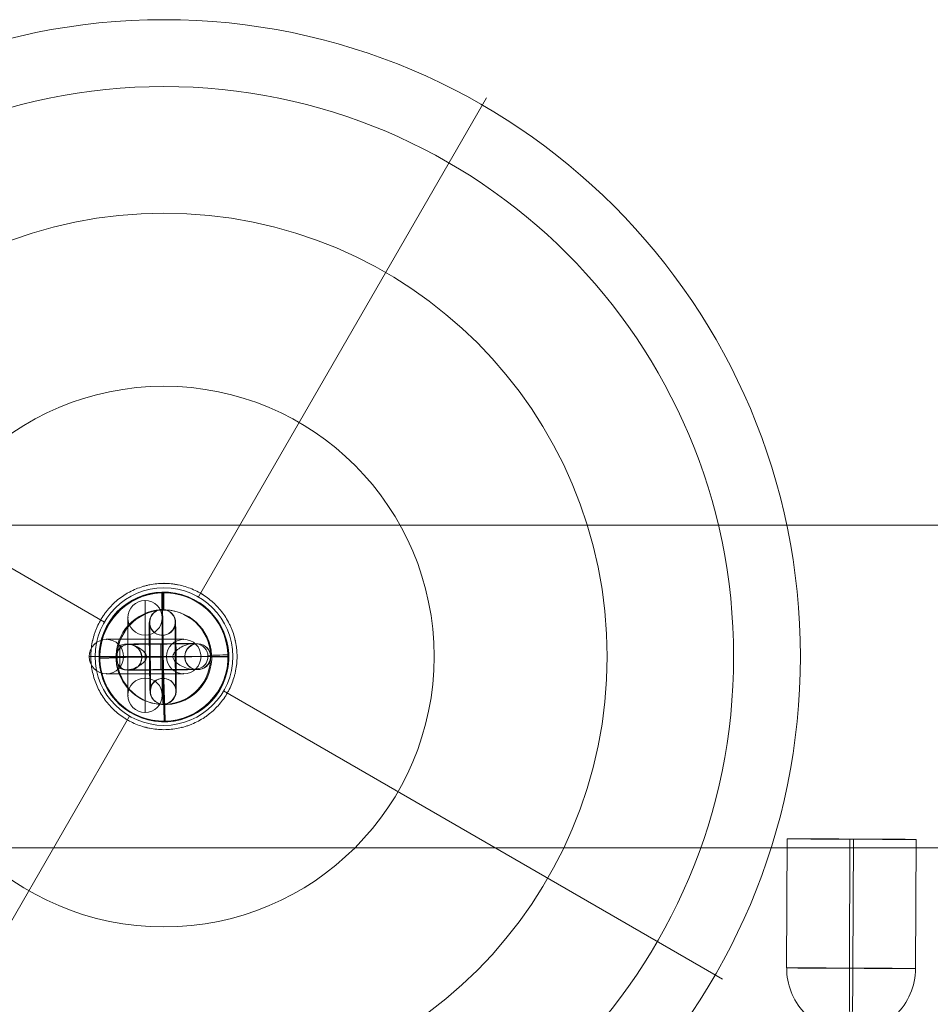
# Model space of a CAD drawing. Units: millimetres. Extents: x -3603 to 7397, y -1887 to 10663.
# Drawn here: x -992 to -781, y 8065 to 8294 of the extents above; entities that cross this region are included whole.
import ezdxf

# ---------------------------------------------------------------- set-up
doc = ezdxf.new("R2010")
doc.units = ezdxf.units.MM
doc.header["$MEASUREMENT"] = 0
for name, color, linetype, lineweight in [('Level 61', 7, 'Continuous', 0), ('themes2 - Level 25', 7, 'Continuous', 0), ('themes2 - Level 26', 7, 'Continuous', 0), ('themes2 - Level 41', 7, 'Continuous', 0)]:
    doc.layers.add(name, color=color, linetype=linetype, lineweight=lineweight)

# ---------------------------------------------------------------- blocks, each defined once
blk = doc.blocks.new('From Smart Solid_248')
at = {"layer": 'themes2 - Level 25', "color": 148, "linetype": 'Continuous', "lineweight": 13}
for p, q in [((-14.92, 25.89), (-15.07, -4.11)), ((-0.34, 25.84), (-0.49, -4.16)), ((0.49, 25.8), (0.34, -4.2)), ((15.07, 25.75), (14.92, -4.25))]:
    blk.add_line(p, q, dxfattribs=at)
at = {"layer": 'themes2 - Level 25', "color": 148, "linetype": 'Continuous', "lineweight": 13, "extrusion": (0, 0, -1)}
for centre, major_axis, ratio in [((0.07, 25.82), (15, -0.07), 0.00142), ((-0.72, -22.9), (0, 3), 0.007295)]:
    blk.add_ellipse(centre, major_axis=major_axis, ratio=ratio, dxfattribs=at)
at = {"layer": 'themes2 - Level 25', "color": 148, "linetype": 'Continuous', "lineweight": 13}
for centre, major_axis, ratio, start_param, end_param in [((-0.07, -4.18), (-0.84, -14.98), 0.999618, 4.763772, 5.518049), ((-0.07, -4.18), (-0.07, -15), 0.027604, 4.710969, 6.281765), ((-0.73, -14.9), (-1.53, -10.89), 0.999973, 4.853154, 7.978904), ((-0.75, -14.89), (-1.12, -7.92), 0.999973, 5.015555, 7.711042), ((-0.71, -14.9), (-1.12, -7.92), 0.999973, 5.013246, 7.713438), ((-0.73, -14.9), (-0.7, -4.95), 0.999973, 5.699685, 7.042994), ((-0.07, -4.18), (-0.84, -14.98), 0.999618, 6.071871, 6.334569)]:
    blk.add_ellipse(centre, major_axis=major_axis, ratio=ratio, start_param=start_param, end_param=end_param, dxfattribs=at)
blk.add_ellipse((-0.07, -4.18), major_axis=(-15, 0.07), ratio=0.00142, dxfattribs=at)
at = {"layer": 'themes2 - Level 25', "color": 148, "linetype": 'Continuous', "lineweight": 13, "extrusion": (0, 0, -1)}
for major_axis, ratio, start_param, end_param in [((0.07, 15), 0.027604, 1.572217, 3.143013), ((0.84, 14.98), 0.999618, 1.519413, 2.327434), ((0.84, 14.98), 0.999618, 2.938708, 3.090209)]:
    blk.add_ellipse((-0.07, -4.18), major_axis=major_axis, ratio=ratio, start_param=start_param, end_param=end_param, dxfattribs=at)
at = {"layer": 'themes2 - Level 25', "color": 148, "linetype": 'Continuous', "lineweight": 13}
blk.add_open_spline([(-10.21, -14.91), (-10.22, -14.91), (-10.24, -14.9), (-10.26, -14.9)], degree=3, dxfattribs=at)
for points, knots in [([(-10.21, -14.91), (-9.88, -15.17), (-9.52, -15.45), (-9.16, -15.72), (-8.64, -16.11), (-8.09, -16.49), (-7.56, -16.84), (-7.01, -17.2), (-6.46, -17.52), (-5.94, -17.8), (-5.55, -18), (-5.18, -18.18), (-4.84, -18.33), (-4.66, -18.4), (-4.5, -18.47), (-4.36, -18.52), (-4.25, -18.56), (-4.16, -18.6), (-4.11, -18.62), (-4.06, -18.64), (-4.04, -18.65), (-4.04, -18.65), (-4.03, -18.65), (-4.06, -18.64), (-4.1, -18.63), (-4.15, -18.61), (-4.23, -18.58), (-4.33, -18.54), (-4.52, -18.47), (-4.76, -18.37), (-5, -18.27), (-5.51, -18.04), (-6.08, -17.76), (-6.64, -17.43), (-7.25, -17.09), (-7.87, -16.68), (-8.48, -16.26), (-8.92, -15.94), (-9.36, -15.61), (-9.78, -15.29), (-9.94, -15.16), (-10.11, -15.03), (-10.26, -14.9)], [0, 0, 0, 0, 0.080781, 0.080781, 0.080781, 0.195618, 0.195618, 0.195618, 0.312912, 0.312912, 0.312912, 0.398094, 0.398094, 0.398094, 0.441806, 0.441806, 0.441806, 0.473855, 0.473855, 0.473855, 0.497071, 0.497071, 0.497071, 0.520367, 0.520367, 0.520367, 0.551801, 0.551801, 0.551801, 0.611116, 0.611116, 0.611116, 0.73407, 0.73407, 0.73407, 0.865258, 0.865258, 0.865258, 0.961366, 0.961366, 0.961366, 1, 1, 1, 1]), ([(2.12, -19.02), (2.09, -19.02), (2.09, -19.02), (2.11, -19.02), (2.14, -19.01), (2.18, -19), (2.23, -18.99), (2.33, -18.97), (2.47, -18.93), (2.62, -18.89), (2.94, -18.81), (3.32, -18.7), (3.71, -18.56), (4.36, -18.33), (5.07, -18.04), (5.78, -17.7), (6.36, -17.42), (6.95, -17.11), (7.51, -16.78), (7.93, -16.54), (8.35, -16.29), (8.73, -16.06), (9.02, -15.87), (9.3, -15.69), (9.54, -15.54), (9.74, -15.41), (9.9, -15.29), (10.03, -15.21), (10.15, -15.13), (10.23, -15.07), (10.26, -15.05), (10.28, -15.03), (10.27, -15.04), (10.21, -15.08), (10.15, -15.12), (10.06, -15.18), (9.93, -15.27), (9.8, -15.35), (9.64, -15.46), (9.45, -15.58), (9.24, -15.72), (8.99, -15.88), (8.73, -16.04), (8.35, -16.28), (7.92, -16.53), (7.49, -16.78), (6.93, -17.1), (6.33, -17.42), (5.75, -17.7), (5.16, -17.98), (4.57, -18.24), (4.02, -18.44), (3.64, -18.58), (3.27, -18.71), (2.94, -18.8), (2.75, -18.86), (2.58, -18.9), (2.43, -18.94), (2.33, -18.97), (2.23, -18.99), (2.17, -19), (2.15, -19.01), (2.13, -19.01), (2.12, -19.02)], [0, 0, 0, 0, 0.016412, 0.016412, 0.016412, 0.032717, 0.032717, 0.032717, 0.061376, 0.061376, 0.061376, 0.121314, 0.121314, 0.121314, 0.223226, 0.223226, 0.223226, 0.306126, 0.306126, 0.306126, 0.367928, 0.367928, 0.367928, 0.416772, 0.416772, 0.416772, 0.457313, 0.457313, 0.457313, 0.498169, 0.498169, 0.498169, 0.534358, 0.534358, 0.534358, 0.569148, 0.569148, 0.569148, 0.606094, 0.606094, 0.606094, 0.648209, 0.648209, 0.648209, 0.711304, 0.711304, 0.711304, 0.794527, 0.794527, 0.794527, 0.879458, 0.879458, 0.879458, 0.936543, 0.936543, 0.936543, 0.968054, 0.968054, 0.968054, 0.991044, 0.991044, 0.991044, 1, 1, 1, 1])]:
    blk.add_open_spline(points, degree=3, knots=knots, dxfattribs=at)
blk = doc.blocks.new('From Smart Solid_293')
at = {"layer": 'themes2 - Level 25', "color": 148, "linetype": 'Continuous', "lineweight": 13}
for p, q in [((-0.34, 14.97), (-0.49, 15.02)), ((15.07, 0.39), (14.92, 0.44)), ((-14.92, -0.44), (-15.07, -0.39)), ((0.49, -15.02), (0.34, -14.97))]:
    blk.add_line(p, q, dxfattribs=at)
for centre, major_axis, ratio in [((-0.07, 0.02), (4.17, 14.41), 0.999987), ((-0.72, 0.01), (0.02, -3), 0.000837)]:
    blk.add_ellipse(centre, major_axis=major_axis, ratio=ratio, dxfattribs=at)
at = {"layer": 'themes2 - Level 25', "color": 148, "linetype": 'Continuous', "lineweight": 13, "extrusion": (0, 0, -1)}
blk.add_ellipse((0.07, -0.02), major_axis=(4.17, 14.41), ratio=0.999987, dxfattribs=at)
at = {"layer": 'themes2 - Level 25', "color": 148, "linetype": 'Continuous', "lineweight": 13}
for major_axis, ratio, start_param, end_param in [((0.41, -14.99), 0.00487, 3.140038, 4.710834), ((14.99, 0.41), 0.001555, 1.424164, 1.575666), ((14.99, 0.41), 0.001555, 0.00487, 0.812891)]:
    blk.add_ellipse((-0.07, 0.02), major_axis=major_axis, ratio=ratio, start_param=start_param, end_param=end_param, dxfattribs=at)
at = {"layer": 'themes2 - Level 25', "color": 148, "linetype": 'Continuous', "lineweight": 13, "extrusion": (0, 0, -1)}
for centre, major_axis, ratio, start_param, end_param in [((-0.75, 3), (8, 0.06), 0.001028, 3.30483, 6.000317), ((-0.73, 0), (11, 0.08), 0.001028, 3.142429, 6.268179), ((-0.07, 0.02), (14.99, 0.41), 0.001555, 4.444821, 4.707519), ((-0.73, 0), (5, 0.04), 0.001028, 3.98896, 5.332269), ((-0.07, 0.02), (0.41, -14.99), 0.00487, 0.001555, 1.572351), ((-0.07, 0.02), (14.99, 0.41), 0.001555, 3.136723, 3.891), ((-0.71, -3), (8, 0.06), 0.001028, 3.302521, 6.002713)]:
    blk.add_ellipse(centre, major_axis=major_axis, ratio=ratio, start_param=start_param, end_param=end_param, dxfattribs=at)
at = {"layer": 'themes2 - Level 25', "color": 148, "linetype": 'Continuous', "lineweight": 13}
for points, knots in [([(-10.21, -2.67), (-9.88, -2.86), (-9.52, -2.97), (-9.16, -3.02), (-8.64, -3.1), (-8.09, -3.05), (-7.56, -2.92), (-7.01, -2.78), (-6.46, -2.55), (-5.94, -2.25), (-5.55, -2.03), (-5.18, -1.77), (-4.84, -1.45), (-4.66, -1.29), (-4.5, -1.11), (-4.36, -0.92), (-4.25, -0.77), (-4.16, -0.61), (-4.11, -0.44), (-4.06, -0.31), (-4.04, -0.18), (-4.04, -0.05), (-4.03, 0.09), (-4.06, 0.22), (-4.1, 0.35), (-4.15, 0.52), (-4.24, 0.68), (-4.33, 0.82), (-4.52, 1.09), (-4.76, 1.32), (-5.01, 1.53), (-5.51, 1.95), (-6.08, 2.27), (-6.64, 2.51), (-7.25, 2.76), (-7.87, 2.92), (-8.48, 2.94), (-8.92, 2.95), (-9.36, 2.9), (-9.78, 2.75), (-9.94, 2.69), (-10.11, 2.61), (-10.26, 2.52)], [0, 0, 0, 0, 0.080781, 0.080781, 0.080781, 0.195618, 0.195618, 0.195618, 0.312912, 0.312912, 0.312912, 0.398094, 0.398094, 0.398094, 0.441806, 0.441806, 0.441806, 0.473855, 0.473855, 0.473855, 0.497071, 0.497071, 0.497071, 0.520367, 0.520367, 0.520367, 0.551801, 0.551801, 0.551801, 0.611116, 0.611116, 0.611116, 0.73407, 0.73407, 0.73407, 0.865258, 0.865258, 0.865258, 0.961366, 0.961366, 0.961366, 1, 1, 1, 1]), ([(2.12, 0.24), (2.09, 0.11), (2.09, -0.03), (2.11, -0.15), (2.14, -0.28), (2.18, -0.41), (2.23, -0.53), (2.33, -0.73), (2.47, -0.91), (2.62, -1.08), (2.94, -1.42), (3.32, -1.7), (3.71, -1.94), (4.36, -2.34), (5.07, -2.64), (5.78, -2.8), (6.36, -2.94), (6.95, -2.98), (7.51, -2.91), (7.93, -2.85), (8.35, -2.73), (8.73, -2.53), (9.02, -2.37), (9.3, -2.15), (9.54, -1.88), (9.73, -1.66), (9.9, -1.4), (10.03, -1.12), (10.15, -0.83), (10.23, -0.51), (10.26, -0.19), (10.28, 0.09), (10.27, 0.39), (10.21, 0.67), (10.15, 0.94), (10.06, 1.2), (9.93, 1.43), (9.8, 1.68), (9.64, 1.9), (9.45, 2.1), (9.24, 2.31), (8.99, 2.5), (8.73, 2.64), (8.35, 2.85), (7.92, 2.97), (7.49, 3.02), (6.93, 3.09), (6.33, 3.04), (5.75, 2.9), (5.16, 2.76), (4.57, 2.53), (4.01, 2.21), (3.64, 2), (3.27, 1.76), (2.94, 1.46), (2.75, 1.3), (2.58, 1.12), (2.43, 0.92), (2.33, 0.78), (2.23, 0.62), (2.17, 0.45), (2.15, 0.38), (2.13, 0.31), (2.12, 0.24)], [0, 0, 0, 0, 0.016412, 0.016412, 0.016412, 0.032717, 0.032717, 0.032717, 0.061376, 0.061376, 0.061376, 0.121314, 0.121314, 0.121314, 0.223226, 0.223226, 0.223226, 0.306126, 0.306126, 0.306126, 0.367928, 0.367928, 0.367928, 0.416772, 0.416772, 0.416772, 0.457313, 0.457313, 0.457313, 0.498169, 0.498169, 0.498169, 0.534358, 0.534358, 0.534358, 0.569148, 0.569148, 0.569148, 0.606094, 0.606094, 0.606094, 0.648209, 0.648209, 0.648209, 0.711304, 0.711304, 0.711304, 0.794527, 0.794527, 0.794527, 0.879458, 0.879458, 0.879458, 0.936543, 0.936543, 0.936543, 0.968054, 0.968054, 0.968054, 0.991044, 0.991044, 0.991044, 1, 1, 1, 1])]:
    blk.add_open_spline(points, degree=3, knots=knots, dxfattribs=at)
blk.add_open_spline([(-10.21, -2.67), (-10.22, -0.94), (-10.24, 0.79), (-10.26, 2.52)], degree=3, dxfattribs=at)
blk = doc.blocks.new('From Smart Solid_594')
at = {"layer": 'themes2 - Level 26', "color": 253, "lineweight": 13}
for p, q in [((-0.14, 11.01), (-0.07, 10.99)), ((-3.11, 7.98), (-3.04, 7.96)), ((2.89, 8.04), (2.96, 8.02)), ((-0.08, 5.01), (-0.01, 4.99)), ((0.08, -5.01), (0.01, -4.99)), ((-2.89, -8.04), (-2.96, -8.02)), ((3.11, -7.98), (3.04, -7.96)), ((0.14, -11.01), (0.07, -10.99))]:
    blk.add_line(p, q, dxfattribs=at)
at = {"layer": 'themes2 - Level 26', "color": 253, "lineweight": 13, "extrusion": (0, 0, -1)}
for centre, major_axis, ratio in [((-0.11, 8.01), (-0.73, -2.91), 0.999967), ((-0.04, 7.99), (-0.73, -2.91), 0.999967), ((-0.04, 7.99), (-0.73, -2.91), 0.999967), ((-0.1, 0.02), (-3, -0.03), 0.002042)]:
    blk.add_ellipse(centre, major_axis=major_axis, ratio=ratio, dxfattribs=at)
for centre, major_axis, start_param, end_param in [((-0.04, 0.01), (-0.11, 11), 3.143634, 6.285227), ((0.04, -0.01), (-0.11, 11), 0.002042, 3.143634), ((-3.04, -0.02), (-0.08, 8), 3.143634, 6.285227), ((-2.96, -0.04), (-0.08, 8), 0.002042, 3.143634), ((2.96, 0.04), (-0.08, 8), 3.143634, 6.285227), ((3.04, 0.02), (-0.08, 8), 0.002042, 3.143634), ((-0.04, 0.01), (-0.05, 5), 3.143634, 6.285227), ((0.04, -0.01), (-0.05, 5), 0.002042, 3.143634)]:
    blk.add_ellipse(centre, major_axis=major_axis, ratio=0.007837, start_param=start_param, end_param=end_param, dxfattribs=at)
at = {"layer": 'themes2 - Level 26', "color": 253, "lineweight": 13}
for centre, major_axis, ratio in [((0.1, -0.02), (-3, -0.03), 0.002042), ((0.04, -7.99), (0.73, 2.91), 0.999967), ((0.04, -7.99), (0.73, 2.91), 0.999967), ((0.11, -8.01), (0.73, 2.91), 0.999967)]:
    blk.add_ellipse(centre, major_axis=major_axis, ratio=ratio, dxfattribs=at)
blk = doc.blocks.new('From Smart Solid_595')
at = {"layer": 'themes2 - Level 26', "color": 253, "lineweight": 13}
for p, q in [((-8.01, 2.92), (-8.05, 2.92)), ((7.95, 3.08), (7.99, 3.07)), ((4.98, 0.05), (5.02, 0.04)), ((10.98, 0.11), (11.02, 0.1)), ((-10.98, -0.11), (-11.02, -0.11)), ((-4.98, -0.05), (-5.02, -0.05)), ((-7.95, -3.08), (-7.99, -3.08)), ((8.01, -2.92), (8.05, -2.93))]:
    blk.add_line(p, q, dxfattribs=at)
for centre in [(-8.02, -0.08), (-7.98, -0.08)]:
    blk.add_ellipse(centre, major_axis=(-0.73, -2.91), ratio=0.999967, dxfattribs=at)
at = {"layer": 'themes2 - Level 26', "color": 253, "lineweight": 13, "extrusion": (0, 0, -1)}
for centre, major_axis, ratio in [((-8.02, -0.08), (-0.73, -2.91), 0.999967), ((-0.08, 0.02), (0.03, -3), 0.007837), ((7.98, 0.08), (-0.73, -2.91), 0.999967), ((8.02, 0.07), (-0.73, -2.91), 0.999967)]:
    blk.add_ellipse(centre, major_axis=major_axis, ratio=ratio, dxfattribs=at)
for centre, major_axis in [((-0.05, 3), (-8, -0.08)), ((-0.02, 0), (-11, -0.11)), ((-0.02, 0), (-5, -0.05)), ((0.01, -3), (-8, -0.08))]:
    blk.add_ellipse(centre, major_axis=major_axis, ratio=0.00205, start_param=6.275348, end_param=9.416941, dxfattribs=at)
blk = doc.blocks.new('From Smart Solid_634')
at = {"layer": 'themes2 - Level 26', "color": 253, "linetype": 'Continuous', "lineweight": 13}
for p, q in [((9, 4), (-9, 4)), ((9, 4), (-9, 4)), ((0, -4), (0, 4)), ((0, 4), (0, -4)), ((13, 0), (-13, 0)), ((13, 0), (-13, 0)), ((5, 0), (-5, 0)), ((5, 0), (-5, 0)), ((9, -4), (-9, -4)), ((9, -4), (-9, -4))]:
    blk.add_line(p, q, dxfattribs=at)
at = {"layer": 'themes2 - Level 26', "color": 253, "linetype": 'Continuous', "lineweight": 13, "extrusion": (0, 0, -1)}
blk.add_arc((9, 0), 4, 0, 360, dxfattribs=at)
blk.add_arc((9, 0), 4, 0, 360, dxfattribs=at)
blk.add_arc((9, 0), 4, 0, 360, dxfattribs=at)
at = {"layer": 'themes2 - Level 26', "color": 253, "linetype": 'Continuous', "lineweight": 13}
blk.add_arc((9, 0), 4, 0, 360, dxfattribs=at)
blk.add_arc((9, 0), 4, 0, 360, dxfattribs=at)
blk.add_arc((9, 0), 4, 0, 360, dxfattribs=at)
for p in [(-9, 4), (9, 4), (-13, 0), (-5, 0), (5, 0), (13, 0), (-9, -4), (9, -4)]:
    blk.add_point(p, dxfattribs=at)
blk = doc.blocks.new('From Smart Solid_635')
at = {"layer": 'themes2 - Level 26', "color": 253, "linetype": 'Continuous', "lineweight": 13}
for p, q in [((0, 13), (0, -13)), ((0, 13), (0, -13)), ((-4, 9), (-4, -9)), ((-4, 9), (-4, -9)), ((4, 9), (4, -9)), ((4, 9), (4, -9)), ((0, 5), (0, -5)), ((0, 5), (0, -5)), ((4, 0), (-4, 0)), ((-4, 0), (4, 0))]:
    blk.add_line(p, q, dxfattribs=at)
blk.add_arc((0, 9), 4, 0, 360, dxfattribs=at)
blk.add_arc((0, 9), 4, 0, 360, dxfattribs=at)
blk.add_arc((0, 9), 4, 0, 360, dxfattribs=at)
at = {"layer": 'themes2 - Level 26', "color": 253, "linetype": 'Continuous', "lineweight": 13, "extrusion": (0, 0, -1)}
blk.add_arc((0, -9), 4, 0, 360, dxfattribs=at)
blk.add_arc((0, -9), 4, 0, 360, dxfattribs=at)
blk.add_arc((0, -9), 4, 0, 360, dxfattribs=at)
at = {"layer": 'themes2 - Level 26', "color": 253, "linetype": 'Continuous', "lineweight": 13}
for p in [(0, 13), (-4, 9), (4, 9), (0, 5), (0, -5), (-4, -9), (4, -9), (0, -13)]:
    blk.add_point(p, dxfattribs=at)
blk = doc.blocks.new('From Smart Solid_636')
at = {"layer": 'themes2 - Level 26', "color": 253, "linetype": 'Continuous', "lineweight": 13}
for p, q in [((0, 13), (0, -13)), ((0, 13), (0, -13)), ((-4, 9), (-4, -9)), ((-4, 9), (-4, -9)), ((4, 9), (4, -9)), ((4, 9), (4, -9)), ((0, 5), (0, -5)), ((0, 5), (0, -5)), ((4, 0), (-4, 0)), ((-4, 0), (4, 0))]:
    blk.add_line(p, q, dxfattribs=at)
blk.add_arc((0, 9), 4, 0, 360, dxfattribs=at)
blk.add_arc((0, 9), 4, 0, 360, dxfattribs=at)
blk.add_arc((0, 9), 4, 0, 360, dxfattribs=at)
at = {"layer": 'themes2 - Level 26', "color": 253, "linetype": 'Continuous', "lineweight": 13, "extrusion": (0, 0, -1)}
blk.add_arc((0, -9), 4, 0, 360, dxfattribs=at)
blk.add_arc((0, -9), 4, 0, 360, dxfattribs=at)
blk.add_arc((0, -9), 4, 0, 360, dxfattribs=at)
at = {"layer": 'themes2 - Level 26', "color": 253, "linetype": 'Continuous', "lineweight": 13}
for p in [(0, 13), (-4, 9), (4, 9), (0, 5), (0, -5), (-4, -9), (4, -9), (0, -13)]:
    blk.add_point(p, dxfattribs=at)
blk = doc.blocks.new('From Smart Solid_637')
at = {"layer": 'themes2 - Level 26', "color": 253, "linetype": 'Continuous', "lineweight": 13}
for p, q in [((9, 4), (-9, 4)), ((9, 4), (-9, 4)), ((0, -4), (0, 4)), ((0, 4), (0, -4)), ((13, 0), (-13, 0)), ((13, 0), (-13, 0)), ((5, 0), (-5, 0)), ((5, 0), (-5, 0)), ((9, -4), (-9, -4)), ((9, -4), (-9, -4))]:
    blk.add_line(p, q, dxfattribs=at)
at = {"layer": 'themes2 - Level 26', "color": 253, "linetype": 'Continuous', "lineweight": 13, "extrusion": (0, 0, -1)}
blk.add_arc((9, 0), 4, 0, 360, dxfattribs=at)
blk.add_arc((9, 0), 4, 0, 360, dxfattribs=at)
blk.add_arc((9, 0), 4, 0, 360, dxfattribs=at)
at = {"layer": 'themes2 - Level 26', "color": 253, "linetype": 'Continuous', "lineweight": 13}
blk.add_arc((9, 0), 4, 0, 360, dxfattribs=at)
blk.add_arc((9, 0), 4, 0, 360, dxfattribs=at)
blk.add_arc((9, 0), 4, 0, 360, dxfattribs=at)
for p in [(-9, 4), (9, 4), (-13, 0), (-5, 0), (5, 0), (13, 0), (-9, -4), (9, -4)]:
    blk.add_point(p, dxfattribs=at)
blk = doc.blocks.new('From Smart Solid_638')
at = {"layer": 'themes2 - Level 26', "color": 253, "linetype": 'Continuous', "lineweight": 13}
for p, q in [((9, 4), (-9, 4)), ((9, 4), (-9, 4)), ((0, -4), (0, 4)), ((0, 4), (0, -4)), ((13, 0), (-13, 0)), ((13, 0), (-13, 0)), ((5, 0), (-5, 0)), ((5, 0), (-5, 0)), ((9, -4), (-9, -4)), ((9, -4), (-9, -4))]:
    blk.add_line(p, q, dxfattribs=at)
at = {"layer": 'themes2 - Level 26', "color": 253, "linetype": 'Continuous', "lineweight": 13, "extrusion": (0, 0, -1)}
blk.add_arc((9, 0), 4, 0, 360, dxfattribs=at)
blk.add_arc((9, 0), 4, 0, 360, dxfattribs=at)
blk.add_arc((9, 0), 4, 0, 360, dxfattribs=at)
at = {"layer": 'themes2 - Level 26', "color": 253, "linetype": 'Continuous', "lineweight": 13}
blk.add_arc((9, 0), 4, 0, 360, dxfattribs=at)
blk.add_arc((9, 0), 4, 0, 360, dxfattribs=at)
blk.add_arc((9, 0), 4, 0, 360, dxfattribs=at)
for p in [(-9, 4), (9, 4), (-13, 0), (-5, 0), (5, 0), (13, 0), (-9, -4), (9, -4)]:
    blk.add_point(p, dxfattribs=at)
blk = doc.blocks.new('From Smart Solid_639')
at = {"layer": 'themes2 - Level 26', "color": 253, "linetype": 'Continuous', "lineweight": 13}
for p, q in [((0, 13), (0, -13)), ((0, 13), (0, -13)), ((-4, 9), (-4, -9)), ((-4, 9), (-4, -9)), ((4, 9), (4, -9)), ((4, 9), (4, -9)), ((0, 5), (0, -5)), ((0, 5), (0, -5)), ((4, 0), (-4, 0)), ((-4, 0), (4, 0))]:
    blk.add_line(p, q, dxfattribs=at)
blk.add_arc((0, 9), 4, 0, 360, dxfattribs=at)
blk.add_arc((0, 9), 4, 0, 360, dxfattribs=at)
blk.add_arc((0, 9), 4, 0, 360, dxfattribs=at)
at = {"layer": 'themes2 - Level 26', "color": 253, "linetype": 'Continuous', "lineweight": 13, "extrusion": (0, 0, -1)}
blk.add_arc((0, -9), 4, 0, 360, dxfattribs=at)
blk.add_arc((0, -9), 4, 0, 360, dxfattribs=at)
blk.add_arc((0, -9), 4, 0, 360, dxfattribs=at)
at = {"layer": 'themes2 - Level 26', "color": 253, "linetype": 'Continuous', "lineweight": 13}
for p in [(0, 13), (-4, 9), (4, 9), (0, 5), (0, -5), (-4, -9), (4, -9), (0, -13)]:
    blk.add_point(p, dxfattribs=at)
blk = doc.blocks.new('From Smart Solid_640')
at = {"layer": 'themes2 - Level 26', "color": 253, "linetype": 'Continuous', "lineweight": 13}
for p, q in [((9, 4), (-9, 4)), ((9, 4), (-9, 4)), ((0, -4), (0, 4)), ((0, 4), (0, -4)), ((13, 0), (-13, 0)), ((13, 0), (-13, 0)), ((5, 0), (-5, 0)), ((5, 0), (-5, 0)), ((9, -4), (-9, -4)), ((9, -4), (-9, -4))]:
    blk.add_line(p, q, dxfattribs=at)
at = {"layer": 'themes2 - Level 26', "color": 253, "linetype": 'Continuous', "lineweight": 13, "extrusion": (0, 0, -1)}
blk.add_arc((9, 0), 4, 0, 360, dxfattribs=at)
blk.add_arc((9, 0), 4, 0, 360, dxfattribs=at)
blk.add_arc((9, 0), 4, 0, 360, dxfattribs=at)
at = {"layer": 'themes2 - Level 26', "color": 253, "linetype": 'Continuous', "lineweight": 13}
blk.add_arc((9, 0), 4, 0, 360, dxfattribs=at)
blk.add_arc((9, 0), 4, 0, 360, dxfattribs=at)
blk.add_arc((9, 0), 4, 0, 360, dxfattribs=at)
for p in [(-9, 4), (9, 4), (-13, 0), (-5, 0), (5, 0), (13, 0), (-9, -4), (9, -4)]:
    blk.add_point(p, dxfattribs=at)
blk = doc.blocks.new('From Smart Solid_641')
at = {"layer": 'themes2 - Level 26', "color": 253, "linetype": 'Continuous', "lineweight": 13}
for p, q in [((0, 13), (0, -13)), ((0, 13), (0, -13)), ((-4, 9), (-4, -9)), ((-4, 9), (-4, -9)), ((4, 9), (4, -9)), ((4, 9), (4, -9)), ((0, 5), (0, -5)), ((0, 5), (0, -5)), ((4, 0), (-4, 0)), ((-4, 0), (4, 0))]:
    blk.add_line(p, q, dxfattribs=at)
blk.add_arc((0, 9), 4, 0, 360, dxfattribs=at)
blk.add_arc((0, 9), 4, 0, 360, dxfattribs=at)
blk.add_arc((0, 9), 4, 0, 360, dxfattribs=at)
at = {"layer": 'themes2 - Level 26', "color": 253, "linetype": 'Continuous', "lineweight": 13, "extrusion": (0, 0, -1)}
blk.add_arc((0, -9), 4, 0, 360, dxfattribs=at)
blk.add_arc((0, -9), 4, 0, 360, dxfattribs=at)
blk.add_arc((0, -9), 4, 0, 360, dxfattribs=at)
at = {"layer": 'themes2 - Level 26', "color": 253, "linetype": 'Continuous', "lineweight": 13}
for p in [(0, 13), (-4, 9), (4, 9), (0, 5), (0, -5), (-4, -9), (4, -9), (0, -13)]:
    blk.add_point(p, dxfattribs=at)
blk = doc.blocks.new('From Smart Solid_642')
at = {"layer": 'themes2 - Level 26', "color": 253, "linetype": 'Continuous', "lineweight": 13}
for p, q in [((9, 4), (-9, 4)), ((9, 4), (-9, 4)), ((0, -4), (0, 4)), ((0, 4), (0, -4)), ((13, 0), (-13, 0)), ((13, 0), (-13, 0)), ((5, 0), (-5, 0)), ((5, 0), (-5, 0)), ((9, -4), (-9, -4)), ((9, -4), (-9, -4))]:
    blk.add_line(p, q, dxfattribs=at)
at = {"layer": 'themes2 - Level 26', "color": 253, "linetype": 'Continuous', "lineweight": 13, "extrusion": (0, 0, -1)}
blk.add_arc((9, 0), 4, 0, 360, dxfattribs=at)
blk.add_arc((9, 0), 4, 0, 360, dxfattribs=at)
blk.add_arc((9, 0), 4, 0, 360, dxfattribs=at)
at = {"layer": 'themes2 - Level 26', "color": 253, "linetype": 'Continuous', "lineweight": 13}
blk.add_arc((9, 0), 4, 0, 360, dxfattribs=at)
blk.add_arc((9, 0), 4, 0, 360, dxfattribs=at)
blk.add_arc((9, 0), 4, 0, 360, dxfattribs=at)
for p in [(-9, 4), (9, 4), (-13, 0), (-5, 0), (5, 0), (13, 0), (-9, -4), (9, -4)]:
    blk.add_point(p, dxfattribs=at)
blk = doc.blocks.new('From Smart Solid_643')
at = {"layer": 'themes2 - Level 26', "color": 253, "linetype": 'Continuous', "lineweight": 13}
for p, q in [((0, 13), (0, -13)), ((0, 13), (0, -13)), ((-4, 9), (-4, -9)), ((-4, 9), (-4, -9)), ((4, 9), (4, -9)), ((4, 9), (4, -9)), ((0, 5), (0, -5)), ((0, 5), (0, -5)), ((4, 0), (-4, 0)), ((-4, 0), (4, 0))]:
    blk.add_line(p, q, dxfattribs=at)
blk.add_arc((0, 9), 4, 0, 360, dxfattribs=at)
blk.add_arc((0, 9), 4, 0, 360, dxfattribs=at)
blk.add_arc((0, 9), 4, 0, 360, dxfattribs=at)
at = {"layer": 'themes2 - Level 26', "color": 253, "linetype": 'Continuous', "lineweight": 13, "extrusion": (0, 0, -1)}
blk.add_arc((0, -9), 4, 0, 360, dxfattribs=at)
blk.add_arc((0, -9), 4, 0, 360, dxfattribs=at)
blk.add_arc((0, -9), 4, 0, 360, dxfattribs=at)
at = {"layer": 'themes2 - Level 26', "color": 253, "linetype": 'Continuous', "lineweight": 13}
for p in [(0, 13), (-4, 9), (4, 9), (0, 5), (0, -5), (-4, -9), (4, -9), (0, -13)]:
    blk.add_point(p, dxfattribs=at)
blk = doc.blocks.new('From Smart Solid_644')
at = {"layer": 'themes2 - Level 26', "color": 253, "linetype": 'Continuous', "lineweight": 13}
for p, q in [((9, 4), (-9, 4)), ((9, 4), (-9, 4)), ((0, -4), (0, 4)), ((0, 4), (0, -4)), ((13, 0), (-13, 0)), ((13, 0), (-13, 0)), ((5, 0), (-5, 0)), ((5, 0), (-5, 0)), ((9, -4), (-9, -4)), ((9, -4), (-9, -4))]:
    blk.add_line(p, q, dxfattribs=at)
at = {"layer": 'themes2 - Level 26', "color": 253, "linetype": 'Continuous', "lineweight": 13, "extrusion": (0, 0, -1)}
blk.add_arc((9, 0), 4, 0, 360, dxfattribs=at)
blk.add_arc((9, 0), 4, 0, 360, dxfattribs=at)
blk.add_arc((9, 0), 4, 0, 360, dxfattribs=at)
at = {"layer": 'themes2 - Level 26', "color": 253, "linetype": 'Continuous', "lineweight": 13}
blk.add_arc((9, 0), 4, 0, 360, dxfattribs=at)
blk.add_arc((9, 0), 4, 0, 360, dxfattribs=at)
blk.add_arc((9, 0), 4, 0, 360, dxfattribs=at)
for p in [(-9, 4), (9, 4), (-13, 0), (-5, 0), (5, 0), (13, 0), (-9, -4), (9, -4)]:
    blk.add_point(p, dxfattribs=at)
blk = doc.blocks.new('From Smart Solid_645')
at = {"layer": 'themes2 - Level 26', "color": 253, "linetype": 'Continuous', "lineweight": 13}
for p, q in [((0, 13), (0, -13)), ((0, 13), (0, -13)), ((-4, 9), (-4, -9)), ((-4, 9), (-4, -9)), ((4, 9), (4, -9)), ((4, 9), (4, -9)), ((0, 5), (0, -5)), ((0, 5), (0, -5)), ((4, 0), (-4, 0)), ((-4, 0), (4, 0))]:
    blk.add_line(p, q, dxfattribs=at)
blk.add_arc((0, 9), 4, 0, 360, dxfattribs=at)
blk.add_arc((0, 9), 4, 0, 360, dxfattribs=at)
blk.add_arc((0, 9), 4, 0, 360, dxfattribs=at)
at = {"layer": 'themes2 - Level 26', "color": 253, "linetype": 'Continuous', "lineweight": 13, "extrusion": (0, 0, -1)}
blk.add_arc((0, -9), 4, 0, 360, dxfattribs=at)
blk.add_arc((0, -9), 4, 0, 360, dxfattribs=at)
blk.add_arc((0, -9), 4, 0, 360, dxfattribs=at)
at = {"layer": 'themes2 - Level 26', "color": 253, "linetype": 'Continuous', "lineweight": 13}
for p in [(0, 13), (-4, 9), (4, 9), (0, 5), (0, -5), (-4, -9), (4, -9), (0, -13)]:
    blk.add_point(p, dxfattribs=at)
blk = doc.blocks.new('From Smart Solid_646')
at = {"layer": 'themes2 - Level 26', "color": 253, "linetype": 'Continuous', "lineweight": 13}
for p, q in [((9, 4), (-9, 4)), ((9, 4), (-9, 4)), ((0, -4), (0, 4)), ((0, 4), (0, -4)), ((13, 0), (-13, 0)), ((13, 0), (-13, 0)), ((5, 0), (-5, 0)), ((5, 0), (-5, 0)), ((9, -4), (-9, -4)), ((9, -4), (-9, -4))]:
    blk.add_line(p, q, dxfattribs=at)
at = {"layer": 'themes2 - Level 26', "color": 253, "linetype": 'Continuous', "lineweight": 13, "extrusion": (0, 0, -1)}
blk.add_arc((9, 0), 4, 0, 360, dxfattribs=at)
blk.add_arc((9, 0), 4, 0, 360, dxfattribs=at)
blk.add_arc((9, 0), 4, 0, 360, dxfattribs=at)
at = {"layer": 'themes2 - Level 26', "color": 253, "linetype": 'Continuous', "lineweight": 13}
blk.add_arc((9, 0), 4, 0, 360, dxfattribs=at)
blk.add_arc((9, 0), 4, 0, 360, dxfattribs=at)
blk.add_arc((9, 0), 4, 0, 360, dxfattribs=at)
for p in [(-9, 4), (9, 4), (-13, 0), (-5, 0), (5, 0), (13, 0), (-9, -4), (9, -4)]:
    blk.add_point(p, dxfattribs=at)
blk = doc.blocks.new('From Smart Solid_647')
at = {"layer": 'themes2 - Level 26', "color": 253, "linetype": 'Continuous', "lineweight": 13}
for p, q in [((0, 13), (0, -13)), ((0, 13), (0, -13)), ((-4, 9), (-4, -9)), ((-4, 9), (-4, -9)), ((4, 9), (4, -9)), ((4, 9), (4, -9)), ((0, 5), (0, -5)), ((0, 5), (0, -5)), ((4, 0), (-4, 0)), ((-4, 0), (4, 0))]:
    blk.add_line(p, q, dxfattribs=at)
blk.add_arc((0, 9), 4, 0, 360, dxfattribs=at)
blk.add_arc((0, 9), 4, 0, 360, dxfattribs=at)
blk.add_arc((0, 9), 4, 0, 360, dxfattribs=at)
at = {"layer": 'themes2 - Level 26', "color": 253, "linetype": 'Continuous', "lineweight": 13, "extrusion": (0, 0, -1)}
blk.add_arc((0, -9), 4, 0, 360, dxfattribs=at)
blk.add_arc((0, -9), 4, 0, 360, dxfattribs=at)
blk.add_arc((0, -9), 4, 0, 360, dxfattribs=at)
at = {"layer": 'themes2 - Level 26', "color": 253, "linetype": 'Continuous', "lineweight": 13}
for p in [(0, 13), (-4, 9), (4, 9), (0, 5), (0, -5), (-4, -9), (4, -9), (0, -13)]:
    blk.add_point(p, dxfattribs=at)
blk = doc.blocks.new('From Smart Solid_648')
at = {"layer": 'themes2 - Level 26', "color": 253, "linetype": 'Continuous', "lineweight": 13}
for p, q in [((0, 13), (0, -13)), ((0, 13), (0, -13)), ((-4, 9), (-4, -9)), ((-4, 9), (-4, -9)), ((4, 9), (4, -9)), ((4, 9), (4, -9)), ((0, 5), (0, -5)), ((0, 5), (0, -5)), ((4, 0), (-4, 0)), ((-4, 0), (4, 0))]:
    blk.add_line(p, q, dxfattribs=at)
blk.add_arc((0, 9), 4, 0, 360, dxfattribs=at)
blk.add_arc((0, 9), 4, 0, 360, dxfattribs=at)
blk.add_arc((0, 9), 4, 0, 360, dxfattribs=at)
at = {"layer": 'themes2 - Level 26', "color": 253, "linetype": 'Continuous', "lineweight": 13, "extrusion": (0, 0, -1)}
blk.add_arc((0, -9), 4, 0, 360, dxfattribs=at)
blk.add_arc((0, -9), 4, 0, 360, dxfattribs=at)
blk.add_arc((0, -9), 4, 0, 360, dxfattribs=at)
at = {"layer": 'themes2 - Level 26', "color": 253, "linetype": 'Continuous', "lineweight": 13}
for p in [(0, 13), (-4, 9), (4, 9), (0, 5), (0, -5), (-4, -9), (4, -9), (0, -13)]:
    blk.add_point(p, dxfattribs=at)
blk = doc.blocks.new('From Smart Solid_649')
at = {"layer": 'themes2 - Level 26', "color": 253, "linetype": 'Continuous', "lineweight": 13}
for p, q in [((9, 4), (-9, 4)), ((9, 4), (-9, 4)), ((0, -4), (0, 4)), ((0, 4), (0, -4)), ((13, 0), (-13, 0)), ((13, 0), (-13, 0)), ((5, 0), (-5, 0)), ((5, 0), (-5, 0)), ((9, -4), (-9, -4)), ((9, -4), (-9, -4))]:
    blk.add_line(p, q, dxfattribs=at)
at = {"layer": 'themes2 - Level 26', "color": 253, "linetype": 'Continuous', "lineweight": 13, "extrusion": (0, 0, -1)}
blk.add_arc((9, 0), 4, 0, 360, dxfattribs=at)
blk.add_arc((9, 0), 4, 0, 360, dxfattribs=at)
blk.add_arc((9, 0), 4, 0, 360, dxfattribs=at)
at = {"layer": 'themes2 - Level 26', "color": 253, "linetype": 'Continuous', "lineweight": 13}
blk.add_arc((9, 0), 4, 0, 360, dxfattribs=at)
blk.add_arc((9, 0), 4, 0, 360, dxfattribs=at)
blk.add_arc((9, 0), 4, 0, 360, dxfattribs=at)
for p in [(-9, 4), (9, 4), (-13, 0), (-5, 0), (5, 0), (13, 0), (-9, -4), (9, -4)]:
    blk.add_point(p, dxfattribs=at)
blk = doc.blocks.new('From Smart Solid_695')
at = {"layer": 'themes2 - Level 26', "color": 7, "linetype": 'Continuous', "lineweight": 13}
blk.add_open_spline([(0, -17), (1.12, -17), (2.23, -16.89), (3.86, -16.57), (4.4, -16.43), (5.2, -16.19), (5.46, -16.1), (5.99, -15.91), (6.25, -15.81), (7.54, -15.28), (8.51, -14.76), (9.67, -13.98), (9.9, -13.82), (10.35, -13.49), (10.57, -13.32), (11.22, -12.79), (11.63, -12.41), (12.81, -11.24), (13.51, -10.38), (14.29, -9.22), (14.44, -8.98), (14.72, -8.5), (14.86, -8.26), (15.26, -7.52), (15.73, -6.52), (16.1, -5.48), (16.35, -4.68), (16.42, -4.41), (16.56, -3.87), (16.62, -3.59), (16.89, -2.22), (17, -1.12), (17, 0.55), (16.97, 1.1), (16.89, 1.94), (16.86, 2.22), (16.78, 2.77), (16.73, 3.04), (16.46, 4.41), (16.14, 5.47), (15.6, 6.75), (15.49, 7.01), (15.25, 7.51), (15.13, 7.77), (14.73, 8.5), (14.45, 8.98), (13.52, 10.36), (12.82, 11.22), (11.63, 12.41), (11.22, 12.79), (10.36, 13.49), (9.47, 14.15), (8.52, 14.72), (7.53, 15.25), (7.02, 15.49), (5.48, 16.13), (4.42, 16.45), (3.06, 16.72), (2.78, 16.77), (2.23, 16.86), (1.95, 16.89), (1.12, 16.97), (0.56, 17), (-1.1, 17), (-2.21, 16.89), (-3.58, 16.62), (-3.85, 16.56), (-4.39, 16.42), (-4.66, 16.35), (-5.46, 16.11), (-6.51, 15.73), (-7.51, 15.26), (-8.24, 14.87), (-8.49, 14.73), (-8.97, 14.45), (-9.2, 14.3), (-10.37, 13.52), (-11.22, 12.82), (-12.4, 11.64), (-12.78, 11.23), (-13.31, 10.58), (-13.48, 10.36), (-13.82, 9.91), (-13.98, 9.68), (-14.75, 8.53), (-15.27, 7.55), (-15.81, 6.27), (-15.91, 6.01), (-16.1, 5.48), (-16.18, 5.21), (-16.43, 4.41), (-16.56, 3.87), (-16.89, 2.24), (-17, 1.14), (-17, -0.26), (-16.99, -0.54), (-16.97, -1.1), (-16.95, -1.38), (-16.87, -2.21), (-16.7, -3.3), (-16.44, -4.38), (-16.11, -5.45), (-15.92, -5.98), (-15.28, -7.53), (-14.76, -8.5), (-13.84, -9.89), (-13.51, -10.34), (-12.8, -11.21), (-12.42, -11.62), (-11.25, -12.8), (-10.39, -13.5), (-9.23, -14.28), (-9, -14.43), (-8.51, -14.72), (-8.27, -14.85), (-7.54, -15.25), (-6.53, -15.72), (-5.49, -16.1), (-4.69, -16.34), (-4.42, -16.42), (-3.88, -16.55), (-3.61, -16.61), (-2.23, -16.89), (-1.12, -17), (0, -17)], degree=3, knots=[0, 0, 0, 0, 0.03125, 0.03125, 0.046875, 0.046875, 0.054687, 0.054687, 0.0625, 0.0625, 0.09375, 0.09375, 0.101562, 0.101562, 0.109375, 0.109375, 0.125, 0.125, 0.15625, 0.15625, 0.164063, 0.164063, 0.171875, 0.171875, 0.1875, 0.203125, 0.203125, 0.210938, 0.210938, 0.21875, 0.21875, 0.25, 0.25, 0.265625, 0.265625, 0.273438, 0.273438, 0.28125, 0.28125, 0.3125, 0.3125, 0.320313, 0.320313, 0.328125, 0.328125, 0.34375, 0.34375, 0.375, 0.375, 0.390625, 0.390625, 0.40625, 0.421875, 0.421875, 0.4375, 0.4375, 0.46875, 0.46875, 0.476563, 0.476563, 0.484375, 0.484375, 0.5, 0.5, 0.53125, 0.53125, 0.539063, 0.539063, 0.546875, 0.546875, 0.5625, 0.578125, 0.578125, 0.585938, 0.585938, 0.59375, 0.59375, 0.625, 0.625, 0.640625, 0.640625, 0.648438, 0.648438, 0.65625, 0.65625, 0.6875, 0.6875, 0.695313, 0.695313, 0.703125, 0.703125, 0.71875, 0.71875, 0.75, 0.75, 0.757813, 0.757813, 0.765625, 0.765625, 0.78125, 0.796875, 0.796875, 0.8125, 0.8125, 0.84375, 0.84375, 0.859375, 0.859375, 0.875, 0.875, 0.90625, 0.90625, 0.914063, 0.914063, 0.921875, 0.921875, 0.9375, 0.953125, 0.953125, 0.960938, 0.960938, 0.96875, 0.96875, 1, 1, 1, 1], dxfattribs=at)
blk.add_open_spline([(0, -17), (1.12, -17), (2.23, -16.89), (3.86, -16.57), (4.4, -16.43), (5.2, -16.19), (5.46, -16.1), (5.99, -15.91), (6.25, -15.81), (7.54, -15.28), (8.51, -14.76), (9.67, -13.98), (9.9, -13.82), (10.35, -13.49), (10.57, -13.32), (11.22, -12.79), (11.63, -12.41), (12.81, -11.24), (13.51, -10.38), (14.29, -9.22), (14.44, -8.98), (14.72, -8.5), (14.86, -8.26), (15.26, -7.52), (15.73, -6.52), (16.1, -5.48), (16.35, -4.68), (16.42, -4.41), (16.56, -3.87), (16.62, -3.59), (16.89, -2.22), (17, -1.12), (17, 0.55), (16.97, 1.1), (16.89, 1.94), (16.86, 2.22), (16.78, 2.77), (16.73, 3.04), (16.46, 4.41), (16.14, 5.47), (15.6, 6.75), (15.49, 7.01), (15.25, 7.51), (15.13, 7.77), (14.73, 8.5), (14.45, 8.98), (13.52, 10.36), (12.82, 11.22), (11.63, 12.41), (11.22, 12.79), (10.36, 13.49), (9.47, 14.15), (8.52, 14.72), (7.53, 15.25), (7.02, 15.49), (5.48, 16.13), (4.42, 16.45), (3.06, 16.72), (2.78, 16.77), (2.23, 16.86), (1.95, 16.89), (1.12, 16.97), (0.56, 17), (-1.1, 17), (-2.21, 16.89), (-3.58, 16.62), (-3.85, 16.56), (-4.39, 16.42), (-4.66, 16.35), (-5.46, 16.11), (-6.51, 15.73), (-7.51, 15.26), (-8.24, 14.87), (-8.49, 14.73), (-8.97, 14.45), (-9.2, 14.3), (-10.37, 13.52), (-11.22, 12.82), (-12.4, 11.64), (-12.78, 11.23), (-13.31, 10.58), (-13.48, 10.36), (-13.82, 9.91), (-13.98, 9.68), (-14.75, 8.53), (-15.27, 7.55), (-15.81, 6.27), (-15.91, 6.01), (-16.1, 5.48), (-16.18, 5.21), (-16.43, 4.41), (-16.56, 3.87), (-16.89, 2.24), (-17, 1.14), (-17, -0.26), (-16.99, -0.54), (-16.97, -1.1), (-16.95, -1.38), (-16.87, -2.21), (-16.7, -3.3), (-16.44, -4.38), (-16.11, -5.45), (-15.92, -5.98), (-15.28, -7.53), (-14.76, -8.5), (-13.84, -9.89), (-13.51, -10.34), (-12.8, -11.21), (-12.42, -11.62), (-11.25, -12.8), (-10.39, -13.5), (-9.23, -14.28), (-9, -14.43), (-8.51, -14.72), (-8.27, -14.85), (-7.54, -15.25), (-6.53, -15.72), (-5.49, -16.1), (-4.69, -16.34), (-4.42, -16.42), (-3.88, -16.55), (-3.61, -16.61), (-2.23, -16.89), (-1.12, -17), (0, -17)], degree=3, knots=[0, 0, 0, 0, 0.03125, 0.03125, 0.046875, 0.046875, 0.054687, 0.054687, 0.0625, 0.0625, 0.09375, 0.09375, 0.101562, 0.101562, 0.109375, 0.109375, 0.125, 0.125, 0.15625, 0.15625, 0.164063, 0.164063, 0.171875, 0.171875, 0.1875, 0.203125, 0.203125, 0.210938, 0.210938, 0.21875, 0.21875, 0.25, 0.25, 0.265625, 0.265625, 0.273438, 0.273438, 0.28125, 0.28125, 0.3125, 0.3125, 0.320313, 0.320313, 0.328125, 0.328125, 0.34375, 0.34375, 0.375, 0.375, 0.390625, 0.390625, 0.40625, 0.421875, 0.421875, 0.4375, 0.4375, 0.46875, 0.46875, 0.476563, 0.476563, 0.484375, 0.484375, 0.5, 0.5, 0.53125, 0.53125, 0.539063, 0.539063, 0.546875, 0.546875, 0.5625, 0.578125, 0.578125, 0.585938, 0.585938, 0.59375, 0.59375, 0.625, 0.625, 0.640625, 0.640625, 0.648438, 0.648438, 0.65625, 0.65625, 0.6875, 0.6875, 0.695313, 0.695313, 0.703125, 0.703125, 0.71875, 0.71875, 0.75, 0.75, 0.757813, 0.757813, 0.765625, 0.765625, 0.78125, 0.796875, 0.796875, 0.8125, 0.8125, 0.84375, 0.84375, 0.859375, 0.859375, 0.875, 0.875, 0.90625, 0.90625, 0.914063, 0.914063, 0.921875, 0.921875, 0.9375, 0.953125, 0.953125, 0.960938, 0.960938, 0.96875, 0.96875, 1, 1, 1, 1], dxfattribs=at)
for p in [(0, 17), (-8.98, 14.43), (8.98, 14.43), (-16.59, 3.73), (16.59, 3.73), (-13.6, -10.2), (13.6, -10.2), (-4.18, -16.48), (4.18, -16.48)]:
    blk.add_point(p, dxfattribs=at)
blk = doc.blocks.new('From Smart Solid_707')
at = {"layer": 'themes2 - Level 25', "color": 148, "linetype": 'Continuous', "lineweight": 13}
for p, q in [((-902.5, 37.5), (902.5, 37.5)), ((902.5, 37.5), (-902.5, 37.5)), ((902.5, -37.5), (-902.5, -37.5)), ((-902.5, -37.5), (902.5, -37.5))]:
    blk.add_line(p, q, dxfattribs=at)
blk = doc.blocks.new('From Smart Solid_719')
at = {"layer": 'themes2 - Level 41', "color": 12, "linetype": 'Continuous', "lineweight": 13}
for p, q in [((8, 13.86), (75, 129.9)), ((-13.86, 8), (-129.9, 75)), ((13.86, -8), (129.9, -75)), ((-8, -13.86), (-75, -129.9))]:
    blk.add_line(p, q, dxfattribs=at)
for radius in [148.02, 148.02, 132.49, 132.49, 103.07, 103.07, 62.83, 62.83, 16, 16]:
    blk.add_arc((0, 0), radius, 0, 360, dxfattribs=at)
for p in [(8, 13.86), (-13.86, 8), (13.86, -8), (-8, -13.86)]:
    blk.add_point(p, dxfattribs=at)
blk = doc.blocks.new('From Smart Solid_771')
at = {"layer": 'themes2 - Level 26', "color": 253, "lineweight": 13}
for p, q in [((-0.06, 14.98), (-0.24, 15.02)), ((15.09, 0.13), (14.91, 0.17)), ((-14.91, -0.17), (-15.09, -0.13)), ((0.24, -15.02), (0.06, -14.98))]:
    blk.add_line(p, q, dxfattribs=at)
at = {"layer": 'themes2 - Level 26', "color": 253, "lineweight": 13, "extrusion": (0, 0, -1)}
for centre, major_axis in [((-0.09, 0.02), (-3.64, -14.55)), ((0.12, -0.03), (2.67, 10.67))]:
    blk.add_ellipse(centre, major_axis=major_axis, ratio=0.999967, dxfattribs=at)
at = {"layer": 'themes2 - Level 26', "color": 253, "lineweight": 13}
for centre, major_axis in [((0.09, -0.02), (-3.64, -14.55)), ((-0.12, 0.03), (2.67, 10.67))]:
    blk.add_ellipse(centre, major_axis=major_axis, ratio=0.999967, dxfattribs=at)
for centre, major_axis, ratio, start_param, end_param in [((-0.2, 11.02), (-0.04, 4), 0.007837, 6.281143, 7.851939), ((10.91, 0.13), (-4, -0.04), 0.002042, 3.14943, 4.720226), ((-10.91, -0.13), (-4, -0.04), 0.002042, 0.007837, 1.578633), ((0.2, -11.02), (-0.04, 4), 0.007837, 3.13955, 4.710347)]:
    blk.add_ellipse(centre, major_axis=major_axis, ratio=ratio, start_param=start_param, end_param=end_param, dxfattribs=at)
at = {"layer": 'themes2 - Level 26', "color": 253, "lineweight": 13, "extrusion": (0, 0, -1)}
for centre, major_axis, ratio, start_param, end_param in [((-0.02, 10.98), (0.04, -4), 0.007837, 3.143635, 4.714431), ((11.09, 0.09), (-4, -0.04), 0.002042, 3.133756, 4.704552), ((-11.09, -0.09), (-4, -0.04), 0.002042, 6.275348, 7.846145), ((0.02, -10.98), (0.04, -4), 0.007837, 0.002042, 1.572839)]:
    blk.add_ellipse(centre, major_axis=major_axis, ratio=ratio, start_param=start_param, end_param=end_param, dxfattribs=at)
blk = doc.blocks.new('themes2')
at = {"layer": 'themes2 - Level 25', "color": 148, "linetype": 'Continuous', "lineweight": 13}
for name, p in [('From Smart Solid_707', (-416.38, 8138.72)), ('From Smart Solid_293', (-958.96, 8145.67)), ('From Smart Solid_248', (-799.04, 8077.45))]:
    blk.add_blockref(name, p, dxfattribs=at)
at = {"layer": 'themes2 - Level 26', "color": 7, "linetype": 'Continuous', "lineweight": 13}
blk.add_blockref('From Smart Solid_695', (-958.94, 8145.71), dxfattribs=at)
at = {"layer": 'themes2 - Level 26', "color": 253, "lineweight": 13}
for name, p in [('From Smart Solid_771', (-958.95, 8145.55)), ('From Smart Solid_594', (-959.21, 8145.64)), ('From Smart Solid_595', (-959.09, 8145.59))]:
    blk.add_blockref(name, p, dxfattribs=at)
at = {"layer": 'themes2 - Level 26', "color": 253, "linetype": 'Continuous', "lineweight": 13}
for name in ['From Smart Solid_635', 'From Smart Solid_636', 'From Smart Solid_639', 'From Smart Solid_641', 'From Smart Solid_643', 'From Smart Solid_645', 'From Smart Solid_647', 'From Smart Solid_648', 'From Smart Solid_634', 'From Smart Solid_637', 'From Smart Solid_638', 'From Smart Solid_640', 'From Smart Solid_642', 'From Smart Solid_644', 'From Smart Solid_646', 'From Smart Solid_649']:
    blk.add_blockref(name, (-963.32, 8145.71), dxfattribs=at)
at = {"layer": 'themes2 - Level 41', "color": 12, "linetype": 'Continuous', "lineweight": 13}
blk.add_blockref('From Smart Solid_719', (-958.93, 8145.71), dxfattribs=at)

msp = doc.modelspace()

# ---------------------------------------------------------------- block references
at = {"layer": 'Level 61', "color": 7, "linetype": 'Continuous', "lineweight": 0}
msp.add_blockref('themes2', (0, 0), dxfattribs=at)

doc.saveas('drawing.dxf')
